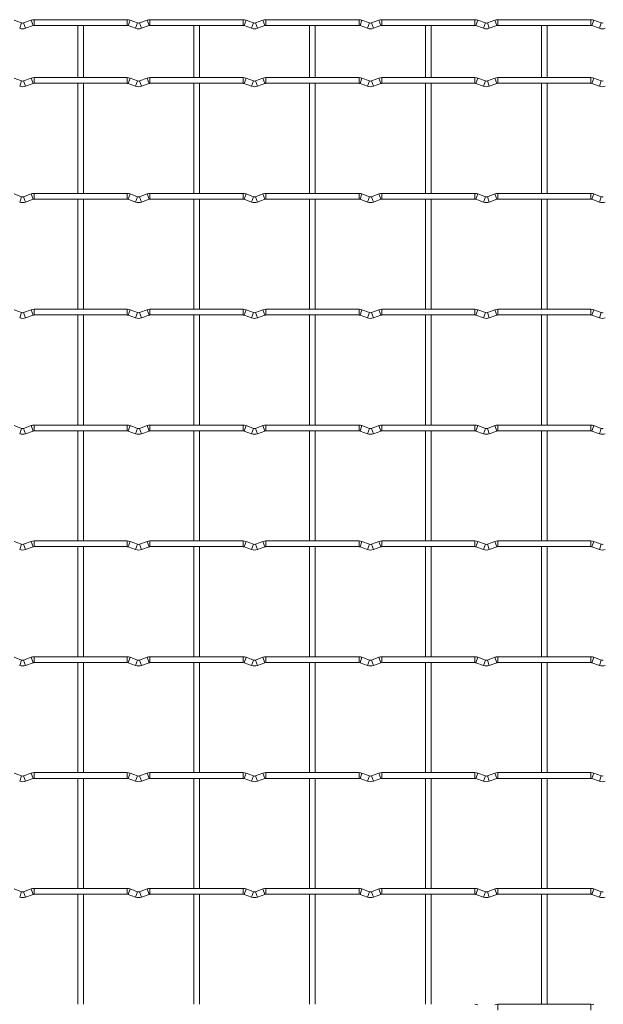
# Model space of a CAD drawing. Units: millimetres. Extents: x -1251 to 1310, y -511 to 1017.
# Drawn here: x 400 to 655, y 585 to 1017 of the extents above; entities that cross this region are included whole.
import ezdxf

# ---------------------------------------------------------------- set-up
doc = ezdxf.new("R2010")
doc.units = ezdxf.units.MM

msp = doc.modelspace()

# ---------------------------------------------------------------- linework, layer by layer
at = {"color": 7, "linetype": 'Continuous', "lineweight": 15}
for p, q in [((400.57, 1015.83), (397.28, 1017.02)), ((404.72, 1017.02), (401.43, 1015.83)), ((446.8, 1017.25), (406, 1017.25)), ((406, 1014.75), (446.8, 1014.75)), ((425.15, 1014.75), (425.15, 991.85)), ((427.65, 991.85), (427.65, 1014.75)), ((451.37, 1015.83), (448.08, 1017.02)), ((455.52, 1017.02), (452.23, 1015.83)), ((497.6, 1017.25), (456.8, 1017.25)), ((456.8, 1014.75), (497.6, 1014.75)), ((475.95, 1014.75), (475.95, 991.85)), ((478.45, 991.85), (478.45, 1014.75)), ((502.17, 1015.83), (498.88, 1017.02)), ((506.32, 1017.02), (503.03, 1015.83)), ((548.4, 1017.25), (507.6, 1017.25)), ((507.6, 1014.75), (548.4, 1014.75)), ((526.75, 1014.75), (526.75, 991.85)), ((529.25, 991.85), (529.25, 1014.75)), ((552.97, 1015.83), (549.68, 1017.02)), ((557.12, 1017.02), (553.83, 1015.83)), ((599.2, 1017.25), (558.4, 1017.25)), ((558.4, 1014.75), (599.2, 1014.75)), ((577.55, 1014.75), (577.55, 991.85)), ((580.05, 991.85), (580.05, 1014.75)), ((603.77, 1015.83), (600.48, 1017.02)), ((607.92, 1017.02), (604.63, 1015.83)), ((650, 1017.25), (609.2, 1017.25)), ((609.2, 1014.75), (650, 1014.75)), ((628.35, 1014.75), (628.35, 991.85)), ((630.85, 991.85), (630.85, 1014.75)), ((654.57, 1015.83), (651.28, 1017.02)), ((402.28, 1013.48), (405.57, 1014.67)), ((447.23, 1014.67), (450.52, 1013.48)), ((453.08, 1013.48), (456.37, 1014.67)), ((498.03, 1014.67), (501.32, 1013.48)), ((503.88, 1013.48), (507.17, 1014.67)), ((548.83, 1014.67), (552.12, 1013.48)), ((554.68, 1013.48), (557.97, 1014.67)), ((599.63, 1014.67), (602.92, 1013.48)), ((605.48, 1013.48), (608.77, 1014.67)), ((650.43, 1014.67), (653.72, 1013.48)), ((400.57, 990.43), (397.28, 991.62)), ((404.72, 991.62), (401.43, 990.43)), ((402.28, 988.08), (405.57, 989.27)), ((446.8, 991.85), (406, 991.85)), ((406, 989.35), (446.8, 989.35)), ((425.15, 989.35), (425.15, 941.05)), ((427.65, 941.05), (427.65, 989.35)), ((447.23, 989.27), (450.52, 988.08)), ((451.37, 990.43), (448.08, 991.62)), ((455.52, 991.62), (452.23, 990.43)), ((453.08, 988.08), (456.37, 989.27)), ((497.6, 991.85), (456.8, 991.85)), ((456.8, 989.35), (497.6, 989.35)), ((475.95, 989.35), (475.95, 941.05)), ((478.45, 941.05), (478.45, 989.35)), ((498.03, 989.27), (501.32, 988.08)), ((502.17, 990.43), (498.88, 991.62)), ((506.32, 991.62), (503.03, 990.43)), ((503.88, 988.08), (507.17, 989.27)), ((548.4, 991.85), (507.6, 991.85)), ((507.6, 989.35), (548.4, 989.35)), ((526.75, 989.35), (526.75, 941.05)), ((529.25, 941.05), (529.25, 989.35)), ((548.83, 989.27), (552.12, 988.08)), ((552.97, 990.43), (549.68, 991.62)), ((557.12, 991.62), (553.83, 990.43)), ((554.68, 988.08), (557.97, 989.27)), ((599.2, 991.85), (558.4, 991.85)), ((558.4, 989.35), (599.2, 989.35)), ((577.55, 989.35), (577.55, 941.05)), ((580.05, 941.05), (580.05, 989.35)), ((599.63, 989.27), (602.92, 988.08)), ((603.77, 990.43), (600.48, 991.62)), ((607.92, 991.62), (604.63, 990.43)), ((605.48, 988.08), (608.77, 989.27)), ((650, 991.85), (609.2, 991.85)), ((609.2, 989.35), (650, 989.35)), ((628.35, 989.35), (628.35, 941.05)), ((630.85, 941.05), (630.85, 989.35)), ((650.43, 989.27), (653.72, 988.08)), ((654.57, 990.43), (651.28, 991.62)), ((400.57, 939.63), (397.28, 940.82)), ((404.72, 940.82), (401.43, 939.63)), ((402.28, 937.28), (405.57, 938.47)), ((446.8, 941.05), (406, 941.05)), ((406, 938.55), (446.8, 938.55)), ((425.15, 938.55), (425.15, 890.25)), ((427.65, 890.25), (427.65, 938.55)), ((447.23, 938.47), (450.52, 937.28)), ((451.37, 939.63), (448.08, 940.82)), ((455.52, 940.82), (452.23, 939.63)), ((453.08, 937.28), (456.37, 938.47)), ((497.6, 941.05), (456.8, 941.05)), ((456.8, 938.55), (497.6, 938.55)), ((475.95, 938.55), (475.95, 890.25)), ((478.45, 890.25), (478.45, 938.55)), ((498.03, 938.47), (501.32, 937.28)), ((502.17, 939.63), (498.88, 940.82)), ((506.32, 940.82), (503.03, 939.63)), ((503.88, 937.28), (507.17, 938.47)), ((548.4, 941.05), (507.6, 941.05)), ((507.6, 938.55), (548.4, 938.55)), ((526.75, 938.55), (526.75, 890.25)), ((529.25, 890.25), (529.25, 938.55)), ((548.83, 938.47), (552.12, 937.28)), ((552.97, 939.63), (549.68, 940.82)), ((557.12, 940.82), (553.83, 939.63)), ((554.68, 937.28), (557.97, 938.47)), ((599.2, 941.05), (558.4, 941.05)), ((558.4, 938.55), (599.2, 938.55)), ((577.55, 938.55), (577.55, 890.25)), ((580.05, 890.25), (580.05, 938.55)), ((599.63, 938.47), (602.92, 937.28)), ((603.77, 939.63), (600.48, 940.82)), ((607.92, 940.82), (604.63, 939.63)), ((605.48, 937.28), (608.77, 938.47)), ((650, 941.05), (609.2, 941.05)), ((609.2, 938.55), (650, 938.55)), ((628.35, 938.55), (628.35, 890.25)), ((630.85, 890.25), (630.85, 938.55)), ((650.43, 938.47), (653.72, 937.28)), ((654.57, 939.63), (651.28, 940.82)), ((400.57, 888.83), (397.28, 890.02)), ((404.72, 890.02), (401.43, 888.83)), ((446.8, 890.25), (406, 890.25)), ((451.37, 888.83), (448.08, 890.02)), ((455.52, 890.02), (452.23, 888.83)), ((497.6, 890.25), (456.8, 890.25)), ((502.17, 888.83), (498.88, 890.02)), ((506.32, 890.02), (503.03, 888.83)), ((548.4, 890.25), (507.6, 890.25)), ((552.97, 888.83), (549.68, 890.02)), ((557.12, 890.02), (553.83, 888.83)), ((599.2, 890.25), (558.4, 890.25)), ((603.77, 888.83), (600.48, 890.02)), ((607.92, 890.02), (604.63, 888.83)), ((650, 890.25), (609.2, 890.25)), ((654.57, 888.83), (651.28, 890.02)), ((402.28, 886.48), (405.57, 887.67)), ((406, 887.75), (446.8, 887.75)), ((425.15, 887.75), (425.15, 839.45)), ((427.65, 839.45), (427.65, 887.75)), ((447.23, 887.67), (450.52, 886.48)), ((453.08, 886.48), (456.37, 887.67)), ((456.8, 887.75), (497.6, 887.75)), ((475.95, 887.75), (475.95, 839.45)), ((478.45, 839.45), (478.45, 887.75)), ((498.03, 887.67), (501.32, 886.48)), ((503.88, 886.48), (507.17, 887.67)), ((507.6, 887.75), (548.4, 887.75)), ((526.75, 887.75), (526.75, 839.45)), ((529.25, 839.45), (529.25, 887.75)), ((548.83, 887.67), (552.12, 886.48)), ((554.68, 886.48), (557.97, 887.67)), ((558.4, 887.75), (599.2, 887.75)), ((577.55, 887.75), (577.55, 839.45)), ((580.05, 839.45), (580.05, 887.75)), ((599.63, 887.67), (602.92, 886.48)), ((605.48, 886.48), (608.77, 887.67)), ((609.2, 887.75), (650, 887.75)), ((628.35, 887.75), (628.35, 839.45)), ((630.85, 839.45), (630.85, 887.75)), ((650.43, 887.67), (653.72, 886.48)), ((400.57, 838.03), (397.28, 839.22)), ((404.72, 839.22), (401.43, 838.03)), ((446.8, 839.45), (406, 839.45)), ((451.37, 838.03), (448.08, 839.22)), ((455.52, 839.22), (452.23, 838.03)), ((497.6, 839.45), (456.8, 839.45)), ((502.17, 838.03), (498.88, 839.22)), ((506.32, 839.22), (503.03, 838.03)), ((548.4, 839.45), (507.6, 839.45)), ((552.97, 838.03), (549.68, 839.22)), ((557.12, 839.22), (553.83, 838.03)), ((599.2, 839.45), (558.4, 839.45)), ((603.77, 838.03), (600.48, 839.22)), ((607.92, 839.22), (604.63, 838.03)), ((650, 839.45), (609.2, 839.45)), ((654.57, 838.03), (651.28, 839.22)), ((402.28, 835.68), (405.57, 836.87)), ((406, 836.95), (446.8, 836.95)), ((425.15, 836.95), (425.15, 788.65)), ((427.65, 788.65), (427.65, 836.95)), ((447.23, 836.87), (450.52, 835.68)), ((453.08, 835.68), (456.37, 836.87)), ((456.8, 836.95), (497.6, 836.95)), ((475.95, 836.95), (475.95, 788.65)), ((478.45, 788.65), (478.45, 836.95)), ((498.03, 836.87), (501.32, 835.68)), ((503.88, 835.68), (507.17, 836.87)), ((507.6, 836.95), (548.4, 836.95)), ((526.75, 836.95), (526.75, 788.65)), ((529.25, 788.65), (529.25, 836.95)), ((548.83, 836.87), (552.12, 835.68)), ((554.68, 835.68), (557.97, 836.87)), ((558.4, 836.95), (599.2, 836.95)), ((577.55, 836.95), (577.55, 788.65)), ((580.05, 788.65), (580.05, 836.95)), ((599.63, 836.87), (602.92, 835.68)), ((605.48, 835.68), (608.77, 836.87)), ((609.2, 836.95), (650, 836.95)), ((628.35, 836.95), (628.35, 788.65)), ((630.85, 788.65), (630.85, 836.95)), ((650.43, 836.87), (653.72, 835.68)), ((400.57, 787.23), (397.28, 788.42)), ((404.72, 788.42), (401.43, 787.23)), ((402.28, 784.88), (405.57, 786.07)), ((446.8, 788.65), (406, 788.65)), ((406, 786.15), (446.8, 786.15)), ((425.15, 786.15), (425.15, 737.85)), ((427.65, 737.85), (427.65, 786.15)), ((447.23, 786.07), (450.52, 784.88)), ((451.37, 787.23), (448.08, 788.42)), ((455.52, 788.42), (452.23, 787.23)), ((453.08, 784.88), (456.37, 786.07)), ((497.6, 788.65), (456.8, 788.65)), ((456.8, 786.15), (497.6, 786.15)), ((475.95, 786.15), (475.95, 737.85)), ((478.45, 737.85), (478.45, 786.15)), ((498.03, 786.07), (501.32, 784.88)), ((502.17, 787.23), (498.88, 788.42)), ((506.32, 788.42), (503.03, 787.23)), ((503.88, 784.88), (507.17, 786.07)), ((548.4, 788.65), (507.6, 788.65)), ((507.6, 786.15), (548.4, 786.15)), ((526.75, 786.15), (526.75, 737.85)), ((529.25, 737.85), (529.25, 786.15)), ((548.83, 786.07), (552.12, 784.88)), ((552.97, 787.23), (549.68, 788.42)), ((557.12, 788.42), (553.83, 787.23)), ((554.68, 784.88), (557.97, 786.07)), ((599.2, 788.65), (558.4, 788.65)), ((558.4, 786.15), (599.2, 786.15)), ((577.55, 786.15), (577.55, 737.85)), ((580.05, 737.85), (580.05, 786.15)), ((599.63, 786.07), (602.92, 784.88)), ((603.77, 787.23), (600.48, 788.42)), ((607.92, 788.42), (604.63, 787.23)), ((605.48, 784.88), (608.77, 786.07)), ((650, 788.65), (609.2, 788.65)), ((609.2, 786.15), (650, 786.15)), ((628.35, 786.15), (628.35, 737.85)), ((630.85, 737.85), (630.85, 786.15)), ((650.43, 786.07), (653.72, 784.88)), ((654.57, 787.23), (651.28, 788.42)), ((400.57, 736.43), (397.28, 737.62)), ((404.72, 737.62), (401.43, 736.43)), ((402.28, 734.08), (405.57, 735.27)), ((446.8, 737.85), (406, 737.85)), ((406, 735.35), (446.8, 735.35)), ((425.15, 735.35), (425.15, 687.05)), ((427.65, 687.05), (427.65, 735.35)), ((447.23, 735.27), (450.52, 734.08)), ((451.37, 736.43), (448.08, 737.62)), ((455.52, 737.62), (452.23, 736.43)), ((453.08, 734.08), (456.37, 735.27)), ((497.6, 737.85), (456.8, 737.85)), ((456.8, 735.35), (497.6, 735.35)), ((475.95, 735.35), (475.95, 687.05)), ((478.45, 687.05), (478.45, 735.35)), ((498.03, 735.27), (501.32, 734.08)), ((502.17, 736.43), (498.88, 737.62)), ((506.32, 737.62), (503.03, 736.43)), ((503.88, 734.08), (507.17, 735.27)), ((548.4, 737.85), (507.6, 737.85)), ((507.6, 735.35), (548.4, 735.35)), ((526.75, 735.35), (526.75, 687.05)), ((529.25, 687.05), (529.25, 735.35)), ((548.83, 735.27), (552.12, 734.08)), ((552.97, 736.43), (549.68, 737.62)), ((557.12, 737.62), (553.83, 736.43)), ((554.68, 734.08), (557.97, 735.27)), ((599.2, 737.85), (558.4, 737.85)), ((558.4, 735.35), (599.2, 735.35)), ((577.55, 735.35), (577.55, 687.05)), ((580.05, 687.05), (580.05, 735.35)), ((599.63, 735.27), (602.92, 734.08)), ((603.77, 736.43), (600.48, 737.62)), ((607.92, 737.62), (604.63, 736.43)), ((605.48, 734.08), (608.77, 735.27)), ((650, 737.85), (609.2, 737.85)), ((609.2, 735.35), (650, 735.35)), ((628.35, 735.35), (628.35, 687.05)), ((630.85, 687.05), (630.85, 735.35)), ((650.43, 735.27), (653.72, 734.08)), ((654.57, 736.43), (651.28, 737.62)), ((400.57, 685.63), (397.28, 686.82)), ((404.72, 686.82), (401.43, 685.63)), ((446.8, 687.05), (406, 687.05)), ((451.37, 685.63), (448.08, 686.82)), ((455.52, 686.82), (452.23, 685.63)), ((497.6, 687.05), (456.8, 687.05)), ((502.17, 685.63), (498.88, 686.82)), ((506.32, 686.82), (503.03, 685.63)), ((548.4, 687.05), (507.6, 687.05)), ((552.97, 685.63), (549.68, 686.82)), ((557.12, 686.82), (553.83, 685.63)), ((599.2, 687.05), (558.4, 687.05)), ((603.77, 685.63), (600.48, 686.82)), ((607.92, 686.82), (604.63, 685.63)), ((650, 687.05), (609.2, 687.05)), ((654.57, 685.63), (651.28, 686.82)), ((402.28, 683.28), (405.57, 684.47)), ((406, 684.55), (446.8, 684.55)), ((425.15, 684.55), (425.15, 636.25)), ((427.65, 636.25), (427.65, 684.55)), ((447.23, 684.47), (450.52, 683.28)), ((453.08, 683.28), (456.37, 684.47)), ((456.8, 684.55), (497.6, 684.55)), ((475.95, 684.55), (475.95, 636.25)), ((478.45, 636.25), (478.45, 684.55)), ((498.03, 684.47), (501.32, 683.28)), ((503.88, 683.28), (507.17, 684.47)), ((507.6, 684.55), (548.4, 684.55)), ((526.75, 684.55), (526.75, 636.25)), ((529.25, 636.25), (529.25, 684.55)), ((548.83, 684.47), (552.12, 683.28)), ((554.68, 683.28), (557.97, 684.47)), ((558.4, 684.55), (599.2, 684.55)), ((577.55, 684.55), (577.55, 636.25)), ((580.05, 636.25), (580.05, 684.55)), ((599.63, 684.47), (602.92, 683.28)), ((605.48, 683.28), (608.77, 684.47)), ((609.2, 684.55), (650, 684.55)), ((628.35, 684.55), (628.35, 636.25)), ((630.85, 636.25), (630.85, 684.55)), ((650.43, 684.47), (653.72, 683.28)), ((400.57, 634.83), (397.28, 636.02)), ((404.72, 636.02), (401.43, 634.83)), ((446.8, 636.25), (406, 636.25)), ((451.37, 634.83), (448.08, 636.02)), ((455.52, 636.02), (452.23, 634.83)), ((497.6, 636.25), (456.8, 636.25)), ((502.17, 634.83), (498.88, 636.02)), ((506.32, 636.02), (503.03, 634.83)), ((548.4, 636.25), (507.6, 636.25)), ((552.97, 634.83), (549.68, 636.02)), ((557.12, 636.02), (553.83, 634.83)), ((599.2, 636.25), (558.4, 636.25)), ((603.77, 634.83), (600.48, 636.02)), ((607.92, 636.02), (604.63, 634.83)), ((650, 636.25), (609.2, 636.25)), ((654.57, 634.83), (651.28, 636.02)), ((402.28, 632.48), (405.57, 633.67)), ((406, 633.75), (446.8, 633.75)), ((425.15, 633.75), (425.15, 585.45)), ((427.65, 585.45), (427.65, 633.75)), ((447.23, 633.67), (450.52, 632.48)), ((453.08, 632.48), (456.37, 633.67)), ((456.8, 633.75), (497.6, 633.75)), ((475.95, 633.75), (475.95, 585.45)), ((478.45, 585.45), (478.45, 633.75)), ((498.03, 633.67), (501.32, 632.48)), ((503.88, 632.48), (507.17, 633.67)), ((507.6, 633.75), (548.4, 633.75)), ((526.75, 633.75), (526.75, 585.45)), ((529.25, 585.45), (529.25, 633.75)), ((548.83, 633.67), (552.12, 632.48)), ((554.68, 632.48), (557.97, 633.67)), ((558.4, 633.75), (599.2, 633.75)), ((577.55, 633.75), (577.55, 585.45)), ((580.05, 585.45), (580.05, 633.75)), ((599.63, 633.67), (602.92, 632.48)), ((605.48, 632.48), (608.77, 633.67)), ((609.2, 633.75), (650, 633.75)), ((628.35, 633.75), (628.35, 585.45)), ((630.85, 585.45), (630.85, 633.75)), ((650.43, 633.67), (653.72, 632.48)), ((650, 585.45), (609.2, 585.45))]:
    msp.add_line(p, q, dxfattribs=at)
at = {"color": 8, "linetype": 'Continuous', "lineweight": 15}
for p, q in [((400.57, 1015.83), (399.72, 1013.48)), ((401.43, 1015.83), (402.28, 1013.48)), ((404.72, 1017.02), (405.57, 1014.67)), ((406, 1017.25), (406, 1014.75)), ((446.8, 1017.25), (446.8, 1014.75)), ((448.08, 1017.02), (447.23, 1014.67)), ((451.37, 1015.83), (450.52, 1013.48)), ((452.23, 1015.83), (453.08, 1013.48)), ((455.52, 1017.02), (456.37, 1014.67)), ((456.8, 1017.25), (456.8, 1014.75)), ((497.6, 1017.25), (497.6, 1014.75)), ((498.88, 1017.02), (498.03, 1014.67)), ((502.17, 1015.83), (501.32, 1013.48)), ((503.03, 1015.83), (503.88, 1013.48)), ((506.32, 1017.02), (507.17, 1014.67)), ((507.6, 1017.25), (507.6, 1014.75)), ((548.4, 1017.25), (548.4, 1014.75)), ((549.68, 1017.02), (548.83, 1014.67)), ((552.97, 1015.83), (552.12, 1013.48)), ((553.83, 1015.83), (554.68, 1013.48)), ((557.12, 1017.02), (557.97, 1014.67)), ((558.4, 1017.25), (558.4, 1014.75)), ((599.2, 1017.25), (599.2, 1014.75)), ((600.48, 1017.02), (599.63, 1014.67)), ((603.77, 1015.83), (602.92, 1013.48)), ((604.63, 1015.83), (605.48, 1013.48)), ((607.92, 1017.02), (608.77, 1014.67)), ((609.2, 1017.25), (609.2, 1014.75)), ((650, 1017.25), (650, 1014.75)), ((651.28, 1017.02), (650.43, 1014.67)), ((654.57, 1015.83), (653.72, 1013.48)), ((400.57, 990.43), (399.72, 988.08)), ((401.43, 990.43), (402.28, 988.08)), ((404.72, 991.62), (405.57, 989.27)), ((406, 991.85), (406, 989.35)), ((446.8, 991.85), (446.8, 989.35)), ((448.08, 991.62), (447.23, 989.27)), ((451.37, 990.43), (450.52, 988.08)), ((452.23, 990.43), (453.08, 988.08)), ((455.52, 991.62), (456.37, 989.27)), ((456.8, 991.85), (456.8, 989.35)), ((497.6, 991.85), (497.6, 989.35)), ((498.88, 991.62), (498.03, 989.27)), ((502.17, 990.43), (501.32, 988.08)), ((503.03, 990.43), (503.88, 988.08)), ((506.32, 991.62), (507.17, 989.27)), ((507.6, 991.85), (507.6, 989.35)), ((548.4, 991.85), (548.4, 989.35)), ((549.68, 991.62), (548.83, 989.27)), ((552.97, 990.43), (552.12, 988.08)), ((553.83, 990.43), (554.68, 988.08)), ((557.12, 991.62), (557.97, 989.27)), ((558.4, 991.85), (558.4, 989.35)), ((599.2, 991.85), (599.2, 989.35)), ((600.48, 991.62), (599.63, 989.27)), ((603.77, 990.43), (602.92, 988.08)), ((604.63, 990.43), (605.48, 988.08)), ((607.92, 991.62), (608.77, 989.27)), ((609.2, 991.85), (609.2, 989.35)), ((650, 991.85), (650, 989.35)), ((651.28, 991.62), (650.43, 989.27)), ((654.57, 990.43), (653.72, 988.08)), ((400.57, 939.63), (399.72, 937.28)), ((401.43, 939.63), (402.28, 937.28)), ((404.72, 940.82), (405.57, 938.47)), ((406, 941.05), (406, 938.55)), ((446.8, 941.05), (446.8, 938.55)), ((448.08, 940.82), (447.23, 938.47)), ((451.37, 939.63), (450.52, 937.28)), ((452.23, 939.63), (453.08, 937.28)), ((455.52, 940.82), (456.37, 938.47)), ((456.8, 941.05), (456.8, 938.55)), ((497.6, 941.05), (497.6, 938.55)), ((498.88, 940.82), (498.03, 938.47)), ((502.17, 939.63), (501.32, 937.28)), ((503.03, 939.63), (503.88, 937.28)), ((506.32, 940.82), (507.17, 938.47)), ((507.6, 941.05), (507.6, 938.55)), ((548.4, 941.05), (548.4, 938.55)), ((549.68, 940.82), (548.83, 938.47)), ((552.97, 939.63), (552.12, 937.28)), ((553.83, 939.63), (554.68, 937.28)), ((557.12, 940.82), (557.97, 938.47)), ((558.4, 941.05), (558.4, 938.55)), ((599.2, 941.05), (599.2, 938.55)), ((600.48, 940.82), (599.63, 938.47)), ((603.77, 939.63), (602.92, 937.28)), ((604.63, 939.63), (605.48, 937.28)), ((607.92, 940.82), (608.77, 938.47)), ((609.2, 941.05), (609.2, 938.55)), ((650, 941.05), (650, 938.55)), ((651.28, 940.82), (650.43, 938.47)), ((654.57, 939.63), (653.72, 937.28)), ((404.72, 890.02), (405.57, 887.67)), ((406, 890.25), (406, 887.75)), ((446.8, 890.25), (446.8, 887.75)), ((448.08, 890.02), (447.23, 887.67)), ((455.52, 890.02), (456.37, 887.67)), ((456.8, 890.25), (456.8, 887.75)), ((497.6, 890.25), (497.6, 887.75)), ((498.88, 890.02), (498.03, 887.67)), ((506.32, 890.02), (507.17, 887.67)), ((507.6, 890.25), (507.6, 887.75)), ((548.4, 890.25), (548.4, 887.75)), ((549.68, 890.02), (548.83, 887.67)), ((557.12, 890.02), (557.97, 887.67)), ((558.4, 890.25), (558.4, 887.75)), ((599.2, 890.25), (599.2, 887.75)), ((600.48, 890.02), (599.63, 887.67)), ((607.92, 890.02), (608.77, 887.67)), ((609.2, 890.25), (609.2, 887.75)), ((650, 890.25), (650, 887.75)), ((651.28, 890.02), (650.43, 887.67)), ((400.57, 888.83), (399.72, 886.48)), ((401.43, 888.83), (402.28, 886.48)), ((451.37, 888.83), (450.52, 886.48)), ((452.23, 888.83), (453.08, 886.48)), ((502.17, 888.83), (501.32, 886.48)), ((503.03, 888.83), (503.88, 886.48)), ((552.97, 888.83), (552.12, 886.48)), ((553.83, 888.83), (554.68, 886.48)), ((603.77, 888.83), (602.92, 886.48)), ((604.63, 888.83), (605.48, 886.48)), ((654.57, 888.83), (653.72, 886.48)), ((400.57, 838.03), (399.72, 835.68)), ((401.43, 838.03), (402.28, 835.68)), ((404.72, 839.22), (405.57, 836.87)), ((406, 839.45), (406, 836.95)), ((446.8, 839.45), (446.8, 836.95)), ((448.08, 839.22), (447.23, 836.87)), ((451.37, 838.03), (450.52, 835.68)), ((452.23, 838.03), (453.08, 835.68)), ((455.52, 839.22), (456.37, 836.87)), ((456.8, 839.45), (456.8, 836.95)), ((497.6, 839.45), (497.6, 836.95)), ((498.88, 839.22), (498.03, 836.87)), ((502.17, 838.03), (501.32, 835.68)), ((503.03, 838.03), (503.88, 835.68)), ((506.32, 839.22), (507.17, 836.87)), ((507.6, 839.45), (507.6, 836.95)), ((548.4, 839.45), (548.4, 836.95)), ((549.68, 839.22), (548.83, 836.87)), ((552.97, 838.03), (552.12, 835.68)), ((553.83, 838.03), (554.68, 835.68)), ((557.12, 839.22), (557.97, 836.87)), ((558.4, 839.45), (558.4, 836.95)), ((599.2, 839.45), (599.2, 836.95)), ((600.48, 839.22), (599.63, 836.87)), ((603.77, 838.03), (602.92, 835.68)), ((604.63, 838.03), (605.48, 835.68)), ((607.92, 839.22), (608.77, 836.87)), ((609.2, 839.45), (609.2, 836.95)), ((650, 839.45), (650, 836.95)), ((651.28, 839.22), (650.43, 836.87)), ((654.57, 838.03), (653.72, 835.68)), ((400.57, 787.23), (399.72, 784.88)), ((401.43, 787.23), (402.28, 784.88)), ((404.72, 788.42), (405.57, 786.07)), ((406, 788.65), (406, 786.15)), ((446.8, 788.65), (446.8, 786.15)), ((448.08, 788.42), (447.23, 786.07)), ((451.37, 787.23), (450.52, 784.88)), ((452.23, 787.23), (453.08, 784.88)), ((455.52, 788.42), (456.37, 786.07)), ((456.8, 788.65), (456.8, 786.15)), ((497.6, 788.65), (497.6, 786.15)), ((498.88, 788.42), (498.03, 786.07)), ((502.17, 787.23), (501.32, 784.88)), ((503.03, 787.23), (503.88, 784.88)), ((506.32, 788.42), (507.17, 786.07)), ((507.6, 788.65), (507.6, 786.15)), ((548.4, 788.65), (548.4, 786.15)), ((549.68, 788.42), (548.83, 786.07)), ((552.97, 787.23), (552.12, 784.88)), ((553.83, 787.23), (554.68, 784.88)), ((557.12, 788.42), (557.97, 786.07)), ((558.4, 788.65), (558.4, 786.15)), ((599.2, 788.65), (599.2, 786.15)), ((600.48, 788.42), (599.63, 786.07)), ((603.77, 787.23), (602.92, 784.88)), ((604.63, 787.23), (605.48, 784.88)), ((607.92, 788.42), (608.77, 786.07)), ((609.2, 788.65), (609.2, 786.15)), ((650, 788.65), (650, 786.15)), ((651.28, 788.42), (650.43, 786.07)), ((654.57, 787.23), (653.72, 784.88)), ((400.57, 736.43), (399.72, 734.08)), ((401.43, 736.43), (402.28, 734.08)), ((404.72, 737.62), (405.57, 735.27)), ((406, 737.85), (406, 735.35)), ((446.8, 737.85), (446.8, 735.35)), ((448.08, 737.62), (447.23, 735.27)), ((451.37, 736.43), (450.52, 734.08)), ((452.23, 736.43), (453.08, 734.08)), ((455.52, 737.62), (456.37, 735.27)), ((456.8, 737.85), (456.8, 735.35)), ((497.6, 737.85), (497.6, 735.35)), ((498.88, 737.62), (498.03, 735.27)), ((502.17, 736.43), (501.32, 734.08)), ((503.03, 736.43), (503.88, 734.08)), ((506.32, 737.62), (507.17, 735.27)), ((507.6, 737.85), (507.6, 735.35)), ((548.4, 737.85), (548.4, 735.35)), ((549.68, 737.62), (548.83, 735.27)), ((552.97, 736.43), (552.12, 734.08)), ((553.83, 736.43), (554.68, 734.08)), ((557.12, 737.62), (557.97, 735.27)), ((558.4, 737.85), (558.4, 735.35)), ((599.2, 737.85), (599.2, 735.35)), ((600.48, 737.62), (599.63, 735.27)), ((603.77, 736.43), (602.92, 734.08)), ((604.63, 736.43), (605.48, 734.08)), ((607.92, 737.62), (608.77, 735.27)), ((609.2, 737.85), (609.2, 735.35)), ((650, 737.85), (650, 735.35)), ((651.28, 737.62), (650.43, 735.27)), ((654.57, 736.43), (653.72, 734.08)), ((404.72, 686.82), (405.57, 684.47)), ((406, 687.05), (406, 684.55)), ((446.8, 687.05), (446.8, 684.55)), ((448.08, 686.82), (447.23, 684.47)), ((455.52, 686.82), (456.37, 684.47)), ((456.8, 687.05), (456.8, 684.55)), ((497.6, 687.05), (497.6, 684.55)), ((498.88, 686.82), (498.03, 684.47)), ((506.32, 686.82), (507.17, 684.47)), ((507.6, 687.05), (507.6, 684.55)), ((548.4, 687.05), (548.4, 684.55)), ((549.68, 686.82), (548.83, 684.47)), ((557.12, 686.82), (557.97, 684.47)), ((558.4, 687.05), (558.4, 684.55)), ((599.2, 687.05), (599.2, 684.55)), ((600.48, 686.82), (599.63, 684.47)), ((607.92, 686.82), (608.77, 684.47)), ((609.2, 687.05), (609.2, 684.55)), ((650, 687.05), (650, 684.55)), ((651.28, 686.82), (650.43, 684.47)), ((400.57, 685.63), (399.72, 683.28)), ((401.43, 685.63), (402.28, 683.28)), ((451.37, 685.63), (450.52, 683.28)), ((452.23, 685.63), (453.08, 683.28)), ((502.17, 685.63), (501.32, 683.28)), ((503.03, 685.63), (503.88, 683.28)), ((552.97, 685.63), (552.12, 683.28)), ((553.83, 685.63), (554.68, 683.28)), ((603.77, 685.63), (602.92, 683.28)), ((604.63, 685.63), (605.48, 683.28)), ((654.57, 685.63), (653.72, 683.28)), ((400.57, 634.83), (399.72, 632.48)), ((401.43, 634.83), (402.28, 632.48)), ((404.72, 636.02), (405.57, 633.67)), ((406, 636.25), (406, 633.75)), ((446.8, 636.25), (446.8, 633.75)), ((448.08, 636.02), (447.23, 633.67)), ((451.37, 634.83), (450.52, 632.48)), ((452.23, 634.83), (453.08, 632.48)), ((455.52, 636.02), (456.37, 633.67)), ((456.8, 636.25), (456.8, 633.75)), ((497.6, 636.25), (497.6, 633.75)), ((498.88, 636.02), (498.03, 633.67)), ((502.17, 634.83), (501.32, 632.48)), ((503.03, 634.83), (503.88, 632.48)), ((506.32, 636.02), (507.17, 633.67)), ((507.6, 636.25), (507.6, 633.75)), ((548.4, 636.25), (548.4, 633.75)), ((549.68, 636.02), (548.83, 633.67)), ((552.97, 634.83), (552.12, 632.48)), ((553.83, 634.83), (554.68, 632.48)), ((557.12, 636.02), (557.97, 633.67)), ((558.4, 636.25), (558.4, 633.75)), ((599.2, 636.25), (599.2, 633.75)), ((600.48, 636.02), (599.63, 633.67)), ((603.77, 634.83), (602.92, 632.48)), ((604.63, 634.83), (605.48, 632.48)), ((607.92, 636.02), (608.77, 633.67)), ((609.2, 636.25), (609.2, 633.75)), ((650, 636.25), (650, 633.75)), ((651.28, 636.02), (650.43, 633.67)), ((654.57, 634.83), (653.72, 632.48)), ((609.2, 585.45), (609.2, 582.95)), ((650, 585.45), (650, 582.95))]:
    msp.add_line(p, q, dxfattribs=at)
at = {"color": 7, "linetype": 'Continuous', "lineweight": 15}
for centre, radius, start, end in [((401, 1017), 1.25, 249.984, 290.016), ((406, 1013.5), 3.75, 90, 110.016), ((406, 1013.5), 1.25, 90, 110.016), ((446.8, 1013.5), 3.75, 69.984, 90), ((446.8, 1013.5), 1.25, 69.984, 90), ((451.8, 1017), 1.25, 249.984, 290.016), ((456.8, 1013.5), 3.75, 90, 110.016), ((456.8, 1013.5), 1.25, 90, 110.016), ((497.6, 1013.5), 3.75, 69.984, 90), ((497.6, 1013.5), 1.25, 69.984, 90), ((502.6, 1017), 1.25, 249.984, 290.016), ((507.6, 1013.5), 3.75, 90, 110.016), ((507.6, 1013.5), 1.25, 90, 110.016), ((548.4, 1013.5), 3.75, 69.984, 90), ((548.4, 1013.5), 1.25, 69.984, 90), ((553.4, 1017), 1.25, 249.984, 290.016), ((558.4, 1013.5), 3.75, 90, 110.016), ((558.4, 1013.5), 1.25, 90, 110.016), ((599.2, 1013.5), 3.75, 69.984, 90), ((599.2, 1013.5), 1.25, 69.984, 90), ((604.2, 1017), 1.25, 249.984, 290.016), ((609.2, 1013.5), 3.75, 90, 110.016), ((609.2, 1013.5), 1.25, 90, 110.016), ((650, 1013.5), 3.75, 69.984, 90), ((650, 1013.5), 1.25, 69.984, 90), ((655, 1017), 1.25, 249.984, 290.016), ((401, 1017), 3.75, 249.984, 290.016), ((451.8, 1017), 3.75, 249.984, 290.016), ((502.6, 1017), 3.75, 249.984, 290.016), ((553.4, 1017), 3.75, 249.984, 290.016), ((604.2, 1017), 3.75, 249.984, 290.016), ((655, 1017), 3.75, 249.984, 290.016), ((401, 991.6), 1.25, 249.984, 290.016), ((406, 988.1), 3.75, 90, 110.016), ((406, 988.1), 1.25, 90, 110.016), ((446.8, 988.1), 3.75, 69.984, 90), ((446.8, 988.1), 1.25, 69.984, 90), ((451.8, 991.6), 1.25, 249.984, 290.016), ((456.8, 988.1), 3.75, 90, 110.016), ((456.8, 988.1), 1.25, 90, 110.016), ((497.6, 988.1), 3.75, 69.984, 90), ((497.6, 988.1), 1.25, 69.984, 90), ((502.6, 991.6), 1.25, 249.984, 290.016), ((507.6, 988.1), 3.75, 90, 110.016), ((507.6, 988.1), 1.25, 90, 110.016), ((548.4, 988.1), 3.75, 69.984, 90), ((548.4, 988.1), 1.25, 69.984, 90), ((553.4, 991.6), 1.25, 249.984, 290.016), ((558.4, 988.1), 3.75, 90, 110.016), ((558.4, 988.1), 1.25, 90, 110.016), ((599.2, 988.1), 3.75, 69.984, 90), ((599.2, 988.1), 1.25, 69.984, 90), ((604.2, 991.6), 1.25, 249.984, 290.016), ((609.2, 988.1), 3.75, 90, 110.016), ((609.2, 988.1), 1.25, 90, 110.016), ((650, 988.1), 3.75, 69.984, 90), ((650, 988.1), 1.25, 69.984, 90), ((655, 991.6), 1.25, 249.984, 290.016), ((401, 991.6), 3.75, 249.984, 290.016), ((451.8, 991.6), 3.75, 249.984, 290.016), ((502.6, 991.6), 3.75, 249.984, 290.016), ((553.4, 991.6), 3.75, 249.984, 290.016), ((604.2, 991.6), 3.75, 249.984, 290.016), ((655, 991.6), 3.75, 249.984, 290.016), ((401, 940.8), 3.75, 249.984, 290.016), ((401, 940.8), 1.25, 249.984, 290.016), ((406, 937.3), 3.75, 90, 110.016), ((406, 937.3), 1.25, 90, 110.016), ((446.8, 937.3), 3.75, 69.984, 90), ((446.8, 937.3), 1.25, 69.984, 90), ((451.8, 940.8), 3.75, 249.984, 290.016), ((451.8, 940.8), 1.25, 249.984, 290.016), ((456.8, 937.3), 3.75, 90, 110.016), ((456.8, 937.3), 1.25, 90, 110.016), ((497.6, 937.3), 3.75, 69.984, 90), ((497.6, 937.3), 1.25, 69.984, 90), ((502.6, 940.8), 3.75, 249.984, 290.016), ((502.6, 940.8), 1.25, 249.984, 290.016), ((507.6, 937.3), 3.75, 90, 110.016), ((507.6, 937.3), 1.25, 90, 110.016), ((548.4, 937.3), 3.75, 69.984, 90), ((548.4, 937.3), 1.25, 69.984, 90), ((553.4, 940.8), 3.75, 249.984, 290.016), ((553.4, 940.8), 1.25, 249.984, 290.016), ((558.4, 937.3), 3.75, 90, 110.016), ((558.4, 937.3), 1.25, 90, 110.016), ((599.2, 937.3), 3.75, 69.984, 90), ((599.2, 937.3), 1.25, 69.984, 90), ((604.2, 940.8), 3.75, 249.984, 290.016), ((604.2, 940.8), 1.25, 249.984, 290.016), ((609.2, 937.3), 3.75, 90, 110.016), ((609.2, 937.3), 1.25, 90, 110.016), ((650, 937.3), 3.75, 69.984, 90), ((650, 937.3), 1.25, 69.984, 90), ((655, 940.8), 3.75, 249.984, 290.016), ((655, 940.8), 1.25, 249.984, 290.016), ((406, 886.5), 3.75, 90, 110.016), ((446.8, 886.5), 3.75, 69.984, 90), ((456.8, 886.5), 3.75, 90, 110.016), ((497.6, 886.5), 3.75, 69.984, 90), ((507.6, 886.5), 3.75, 90, 110.016), ((548.4, 886.5), 3.75, 69.984, 90), ((558.4, 886.5), 3.75, 90, 110.016), ((599.2, 886.5), 3.75, 69.984, 90), ((609.2, 886.5), 3.75, 90, 110.016), ((650, 886.5), 3.75, 69.984, 90), ((401, 890), 3.75, 249.984, 290.016), ((401, 890), 1.25, 249.984, 290.016), ((406, 886.5), 1.25, 90, 110.016), ((446.8, 886.5), 1.25, 69.984, 90), ((451.8, 890), 3.75, 249.984, 290.016), ((451.8, 890), 1.25, 249.984, 290.016), ((456.8, 886.5), 1.25, 90, 110.016), ((497.6, 886.5), 1.25, 69.984, 90), ((502.6, 890), 3.75, 249.984, 290.016), ((502.6, 890), 1.25, 249.984, 290.016), ((507.6, 886.5), 1.25, 90, 110.016), ((548.4, 886.5), 1.25, 69.984, 90), ((553.4, 890), 3.75, 249.984, 290.016), ((553.4, 890), 1.25, 249.984, 290.016), ((558.4, 886.5), 1.25, 90, 110.016), ((599.2, 886.5), 1.25, 69.984, 90), ((604.2, 890), 3.75, 249.984, 290.016), ((604.2, 890), 1.25, 249.984, 290.016), ((609.2, 886.5), 1.25, 90, 110.016), ((650, 886.5), 1.25, 69.984, 90), ((655, 890), 3.75, 249.984, 290.016), ((655, 890), 1.25, 249.984, 290.016), ((401, 839.2), 1.25, 249.984, 290.016), ((406, 835.7), 3.75, 90, 110.016), ((446.8, 835.7), 3.75, 69.984, 90), ((451.8, 839.2), 1.25, 249.984, 290.016), ((456.8, 835.7), 3.75, 90, 110.016), ((497.6, 835.7), 3.75, 69.984, 90), ((502.6, 839.2), 1.25, 249.984, 290.016), ((507.6, 835.7), 3.75, 90, 110.016), ((548.4, 835.7), 3.75, 69.984, 90), ((553.4, 839.2), 1.25, 249.984, 290.016), ((558.4, 835.7), 3.75, 90, 110.016), ((599.2, 835.7), 3.75, 69.984, 90), ((604.2, 839.2), 1.25, 249.984, 290.016), ((609.2, 835.7), 3.75, 90, 110.016), ((650, 835.7), 3.75, 69.984, 90), ((655, 839.2), 1.25, 249.984, 290.016), ((401, 839.2), 3.75, 249.984, 290.016), ((406, 835.7), 1.25, 90, 110.016), ((446.8, 835.7), 1.25, 69.984, 90), ((451.8, 839.2), 3.75, 249.984, 290.016), ((456.8, 835.7), 1.25, 90, 110.016), ((497.6, 835.7), 1.25, 69.984, 90), ((502.6, 839.2), 3.75, 249.984, 290.016), ((507.6, 835.7), 1.25, 90, 110.016), ((548.4, 835.7), 1.25, 69.984, 90), ((553.4, 839.2), 3.75, 249.984, 290.016), ((558.4, 835.7), 1.25, 90, 110.016), ((599.2, 835.7), 1.25, 69.984, 90), ((604.2, 839.2), 3.75, 249.984, 290.016), ((609.2, 835.7), 1.25, 90, 110.016), ((650, 835.7), 1.25, 69.984, 90), ((655, 839.2), 3.75, 249.984, 290.016), ((401, 788.4), 1.25, 249.984, 290.016), ((406, 784.9), 3.75, 90, 110.016), ((406, 784.9), 1.25, 90, 110.016), ((446.8, 784.9), 3.75, 69.984, 90), ((446.8, 784.9), 1.25, 69.984, 90), ((451.8, 788.4), 1.25, 249.984, 290.016), ((456.8, 784.9), 3.75, 90, 110.016), ((456.8, 784.9), 1.25, 90, 110.016), ((497.6, 784.9), 3.75, 69.984, 90), ((497.6, 784.9), 1.25, 69.984, 90), ((502.6, 788.4), 1.25, 249.984, 290.016), ((507.6, 784.9), 3.75, 90, 110.016), ((507.6, 784.9), 1.25, 90, 110.016), ((548.4, 784.9), 3.75, 69.984, 90), ((548.4, 784.9), 1.25, 69.984, 90), ((553.4, 788.4), 1.25, 249.984, 290.016), ((558.4, 784.9), 3.75, 90, 110.016), ((558.4, 784.9), 1.25, 90, 110.016), ((599.2, 784.9), 3.75, 69.984, 90), ((599.2, 784.9), 1.25, 69.984, 90), ((604.2, 788.4), 1.25, 249.984, 290.016), ((609.2, 784.9), 3.75, 90, 110.016), ((609.2, 784.9), 1.25, 90, 110.016), ((650, 784.9), 3.75, 69.984, 90), ((650, 784.9), 1.25, 69.984, 90), ((655, 788.4), 1.25, 249.984, 290.016), ((401, 788.4), 3.75, 249.984, 290.016), ((451.8, 788.4), 3.75, 249.984, 290.016), ((502.6, 788.4), 3.75, 249.984, 290.016), ((553.4, 788.4), 3.75, 249.984, 290.016), ((604.2, 788.4), 3.75, 249.984, 290.016), ((655, 788.4), 3.75, 249.984, 290.016), ((401, 737.6), 3.75, 249.984, 290.016), ((401, 737.6), 1.25, 249.984, 290.016), ((406, 734.1), 3.75, 90, 110.016), ((406, 734.1), 1.25, 90, 110.016), ((446.8, 734.1), 3.75, 69.984, 90), ((446.8, 734.1), 1.25, 69.984, 90), ((451.8, 737.6), 3.75, 249.984, 290.016), ((451.8, 737.6), 1.25, 249.984, 290.016), ((456.8, 734.1), 3.75, 90, 110.016), ((456.8, 734.1), 1.25, 90, 110.016), ((497.6, 734.1), 3.75, 69.984, 90), ((497.6, 734.1), 1.25, 69.984, 90), ((502.6, 737.6), 3.75, 249.984, 290.016), ((502.6, 737.6), 1.25, 249.984, 290.016), ((507.6, 734.1), 3.75, 90, 110.016), ((507.6, 734.1), 1.25, 90, 110.016), ((548.4, 734.1), 3.75, 69.984, 90), ((548.4, 734.1), 1.25, 69.984, 90), ((553.4, 737.6), 3.75, 249.984, 290.016), ((553.4, 737.6), 1.25, 249.984, 290.016), ((558.4, 734.1), 3.75, 90, 110.016), ((558.4, 734.1), 1.25, 90, 110.016), ((599.2, 734.1), 3.75, 69.984, 90), ((599.2, 734.1), 1.25, 69.984, 90), ((604.2, 737.6), 3.75, 249.984, 290.016), ((604.2, 737.6), 1.25, 249.984, 290.016), ((609.2, 734.1), 3.75, 90, 110.016), ((609.2, 734.1), 1.25, 90, 110.016), ((650, 734.1), 3.75, 69.984, 90), ((650, 734.1), 1.25, 69.984, 90), ((655, 737.6), 3.75, 249.984, 290.016), ((655, 737.6), 1.25, 249.984, 290.016), ((406, 683.3), 3.75, 90, 110.016), ((446.8, 683.3), 3.75, 69.984, 90), ((456.8, 683.3), 3.75, 90, 110.016), ((497.6, 683.3), 3.75, 69.984, 90), ((507.6, 683.3), 3.75, 90, 110.016), ((548.4, 683.3), 3.75, 69.984, 90), ((558.4, 683.3), 3.75, 90, 110.016), ((599.2, 683.3), 3.75, 69.984, 90), ((609.2, 683.3), 3.75, 90, 110.016), ((650, 683.3), 3.75, 69.984, 90), ((401, 686.8), 3.75, 249.984, 290.016), ((401, 686.8), 1.25, 249.984, 290.016), ((406, 683.3), 1.25, 90, 110.016), ((446.8, 683.3), 1.25, 69.984, 90), ((451.8, 686.8), 3.75, 249.984, 290.016), ((451.8, 686.8), 1.25, 249.984, 290.016), ((456.8, 683.3), 1.25, 90, 110.016), ((497.6, 683.3), 1.25, 69.984, 90), ((502.6, 686.8), 3.75, 249.984, 290.016), ((502.6, 686.8), 1.25, 249.984, 290.016), ((507.6, 683.3), 1.25, 90, 110.016), ((548.4, 683.3), 1.25, 69.984, 90), ((553.4, 686.8), 3.75, 249.984, 290.016), ((553.4, 686.8), 1.25, 249.984, 290.016), ((558.4, 683.3), 1.25, 90, 110.016), ((599.2, 683.3), 1.25, 69.984, 90), ((604.2, 686.8), 3.75, 249.984, 290.016), ((604.2, 686.8), 1.25, 249.984, 290.016), ((609.2, 683.3), 1.25, 90, 110.016), ((650, 683.3), 1.25, 69.984, 90), ((655, 686.8), 3.75, 249.984, 290.016), ((655, 686.8), 1.25, 249.984, 290.016), ((401, 636), 1.25, 249.984, 290.016), ((406, 632.5), 3.75, 90, 110.016), ((446.8, 632.5), 3.75, 69.984, 90), ((451.8, 636), 1.25, 249.984, 290.016), ((456.8, 632.5), 3.75, 90, 110.016), ((497.6, 632.5), 3.75, 69.984, 90), ((502.6, 636), 1.25, 249.984, 290.016), ((507.6, 632.5), 3.75, 90, 110.016), ((548.4, 632.5), 3.75, 69.984, 90), ((553.4, 636), 1.25, 249.984, 290.016), ((558.4, 632.5), 3.75, 90, 110.016), ((599.2, 632.5), 3.75, 69.984, 90), ((604.2, 636), 1.25, 249.984, 290.016), ((609.2, 632.5), 3.75, 90, 110.016), ((650, 632.5), 3.75, 69.984, 90), ((655, 636), 1.25, 249.984, 290.016), ((401, 636), 3.75, 249.984, 290.016), ((406, 632.5), 1.25, 90, 110.016), ((446.8, 632.5), 1.25, 69.984, 90), ((451.8, 636), 3.75, 249.984, 290.016), ((456.8, 632.5), 1.25, 90, 110.016), ((497.6, 632.5), 1.25, 69.984, 90), ((502.6, 636), 3.75, 249.984, 290.016), ((507.6, 632.5), 1.25, 90, 110.016), ((548.4, 632.5), 1.25, 69.984, 90), ((553.4, 636), 3.75, 249.984, 290.016), ((558.4, 632.5), 1.25, 90, 110.016), ((599.2, 632.5), 1.25, 69.984, 90), ((604.2, 636), 3.75, 249.984, 290.016), ((609.2, 632.5), 1.25, 90, 110.016), ((650, 632.5), 1.25, 69.984, 90), ((655, 636), 3.75, 249.984, 290.016), ((599.2, 581.7), 3.75, 69.984, 90), ((609.2, 581.7), 3.75, 90, 110.016), ((650, 581.7), 3.75, 69.984, 90)]:
    msp.add_arc(centre, radius, start, end, dxfattribs=at)

doc.saveas('drawing.dxf')
